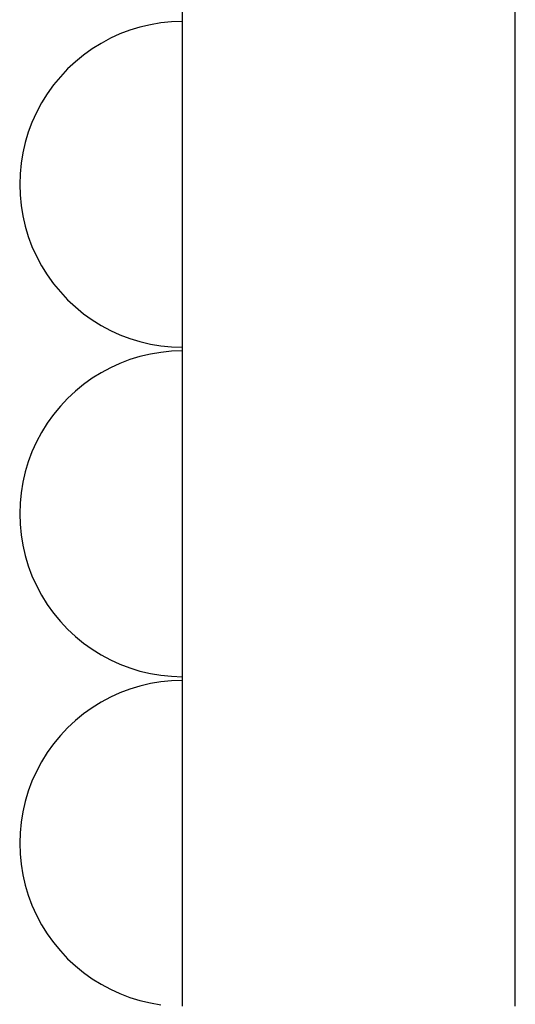
# Model space of a CAD drawing. Extents: x -13.6 to 13.6, y -9.9 to 9.9.
# Drawn here: x -9.7 to -8.4, y -4.6 to -1.9 of the extents above; entities that cross this region are included whole.
import ezdxf

# ---------------------------------------------------------------- set-up
doc = ezdxf.new("R2010")
doc.units = 0
doc.layers.get('0').update_dxf_attribs({"linetype": 'CONTINUOUS'})

msp = doc.modelspace()

# ---------------------------------------------------------------- linework, layer by layer
at = {"color": 0}
for points in [[(-8.3914, -4.6051), (-8.3914, 1.0473)], [(-8.3914, -4.6051), (-8.3914, 1.0473)], [(-8.3914, -4.6051), (-8.3914, 1.0473)], [(-8.3914, -4.6051), (-8.3914, 1.0473)], [(-8.3914, -4.6051), (-8.3914, 1.0473)], [(-8.3914, -4.6051), (-8.3914, 1.0473)], [(-8.3914, -4.6051), (-8.3914, 1.0473)], [(-8.3914, -4.6051), (-8.3914, 1.0473)], [(-8.3914, -4.6051), (-8.3914, 1.0473)], [(-8.3914, -4.6051), (-8.3914, 1.0473)], [(-8.3914, -4.6051), (-8.3914, 1.0473)], [(-8.3914, -4.6051), (-8.3914, 1.0473)], [(-8.3914, -4.6051), (-8.3914, 1.0473)], [(-8.3914, -4.6051), (-8.3914, 1.0473)], [(-8.3914, -4.6051), (-8.3914, 1.0473)], [(-8.3914, -4.6051), (-8.3914, 1.0473)], [(-8.3914, -4.6051), (-8.3914, 1.0473)], [(-8.3914, -4.6051), (-8.3914, 1.0473)], [(-8.3914, -4.6051), (-8.3914, 1.0473)], [(-8.3914, -4.6051), (-8.3914, 1.0473)], [(-8.3914, -4.6051), (-8.3914, 1.0473)], [(-9.2914, -4.6051), (-9.2914, -0.238)], [(-9.2914, -4.6051), (-9.2914, -0.238)], [(-9.2914, -4.6051), (-9.2914, -0.238)], [(-9.2914, -4.6051), (-9.2914, -0.238)], [(-9.2914, -4.6051), (-9.2914, -0.238)], [(-9.2914, -4.6051), (-9.2914, -0.238)], [(-9.2914, -4.6051), (-9.2914, -0.238)], [(-9.2914, -4.6051), (-9.2914, -0.238)], [(-9.2914, -4.6051), (-9.2914, -0.238)], [(-9.2914, -4.6051), (-9.2914, -0.238)], [(-9.2914, -4.6051), (-9.2914, -0.238)], [(-9.2914, -4.6051), (-9.2914, -0.238)], [(-9.2914, -4.6051), (-9.2914, -0.238)], [(-9.2914, -4.6051), (-9.2914, -0.238)], [(-9.2914, -4.6051), (-9.2914, -0.238)], [(-9.2914, -4.6051), (-9.2914, -0.238)], [(-9.2914, -4.6051), (-9.2914, -0.238)], [(-9.2914, -4.6051), (-9.2914, -0.238)], [(-9.2914, -4.6051), (-9.2914, -0.238)], [(-9.2914, -4.6051), (-9.2914, -0.238)], [(-9.2914, -4.6051), (-9.2914, -0.238)], [(-9.2914, -1.9451), (-9.2914, -1.9451), (-9.3206, -1.946), (-9.3495, -1.9489), (-9.378, -1.9536), (-9.4061, -1.9602), (-9.4334, -1.9685), (-9.4601, -1.9787), (-9.486, -1.9904), (-9.5113, -2.004), (-9.5354, -2.0189), (-9.5586, -2.0355), (-9.5807, -2.0536), (-9.6017, -2.0732), (-9.6213, -2.0941), (-9.6398, -2.1164), (-9.6567, -2.1401), (-9.6724, -2.1651), (-9.6724, -2.1651), (-9.686, -2.1909), (-9.698, -2.2174), (-9.7081, -2.2444), (-9.7165, -2.272), (-9.7228, -2.2998), (-9.7275, -2.3281), (-9.7302, -2.3565), (-9.7313, -2.385), (-9.7302, -2.4134), (-9.7275, -2.4418), (-9.7228, -2.47), (-9.7165, -2.498), (-9.7081, -2.5255), (-9.698, -2.5526), (-9.686, -2.579), (-9.6724, -2.6051), (-9.6724, -2.6051), (-9.6567, -2.6298), (-9.6398, -2.6535), (-9.6213, -2.6757), (-9.6017, -2.6968), (-9.5807, -2.7162), (-9.5586, -2.7344), (-9.5354, -2.751), (-9.5113, -2.7661), (-9.486, -2.7795), (-9.4601, -2.7913), (-9.4334, -2.8014), (-9.4061, -2.8098), (-9.378, -2.8163), (-9.3495, -2.8211), (-9.3206, -2.824), (-9.2914, -2.8251)], [(-9.2914, -2.8351), (-9.2914, -2.8351), (-9.3206, -2.836), (-9.3495, -2.8389), (-9.378, -2.8436), (-9.4061, -2.8502), (-9.4334, -2.8585), (-9.4601, -2.8687), (-9.486, -2.8804), (-9.5113, -2.894), (-9.5354, -2.9089), (-9.5586, -2.9255), (-9.5807, -2.9436), (-9.6017, -2.9632), (-9.6213, -2.9841), (-9.6398, -3.0064), (-9.6567, -3.0301), (-9.6724, -3.0551), (-9.6724, -3.0551), (-9.686, -3.0809), (-9.698, -3.1074), (-9.7081, -3.1344), (-9.7165, -3.162), (-9.7228, -3.1898), (-9.7275, -3.2181), (-9.7302, -3.2465), (-9.7313, -3.275), (-9.7302, -3.3034), (-9.7275, -3.3318), (-9.7228, -3.36), (-9.7165, -3.388), (-9.7081, -3.4155), (-9.698, -3.4426), (-9.686, -3.469), (-9.6724, -3.4951), (-9.6724, -3.4951), (-9.6567, -3.5198), (-9.6398, -3.5435), (-9.6213, -3.5657), (-9.6017, -3.5868), (-9.5807, -3.6062), (-9.5586, -3.6244), (-9.5354, -3.641), (-9.5113, -3.6561), (-9.486, -3.6695), (-9.4601, -3.6813), (-9.4334, -3.6914), (-9.4061, -3.6998), (-9.378, -3.7063), (-9.3495, -3.7111), (-9.3206, -3.714), (-9.2914, -3.7151)], [(-9.2914, -3.7251), (-9.2914, -3.7251), (-9.3206, -3.726), (-9.3495, -3.7289), (-9.378, -3.7336), (-9.4061, -3.7402), (-9.4334, -3.7485), (-9.4601, -3.7587), (-9.486, -3.7704), (-9.5113, -3.784), (-9.5354, -3.7989), (-9.5586, -3.8155), (-9.5807, -3.8336), (-9.6017, -3.8532), (-9.6213, -3.8741), (-9.6398, -3.8964), (-9.6567, -3.9201), (-9.6724, -3.9451), (-9.6724, -3.9451), (-9.686, -3.9709), (-9.698, -3.9974), (-9.7081, -4.0244), (-9.7165, -4.052), (-9.7228, -4.0798), (-9.7275, -4.1081), (-9.7302, -4.1365), (-9.7313, -4.165), (-9.7302, -4.1934), (-9.7275, -4.2218), (-9.7228, -4.25), (-9.7165, -4.278), (-9.7081, -4.3055), (-9.698, -4.3326), (-9.686, -4.359), (-9.6724, -4.3851), (-9.6724, -4.3851), (-9.6567, -4.4098), (-9.6398, -4.4335), (-9.6213, -4.4557), (-9.6017, -4.4768), (-9.5807, -4.4962), (-9.5586, -4.5144), (-9.5354, -4.531), (-9.5113, -4.5461), (-9.486, -4.5595), (-9.4601, -4.5713), (-9.4334, -4.5814), (-9.4061, -4.5898), (-9.378, -4.5963), (-9.3495, -4.6011)]]:
    msp.add_lwpolyline(points, dxfattribs=at)

doc.saveas('drawing.dxf')
